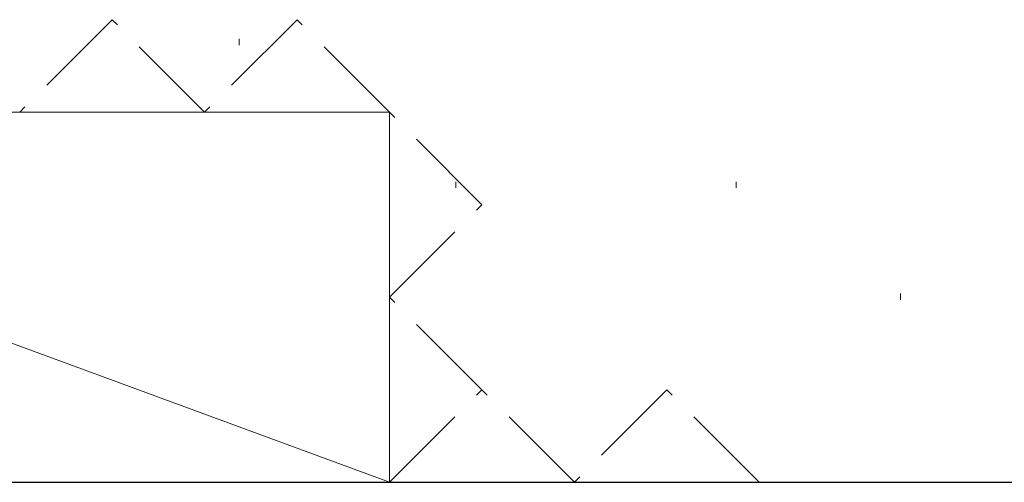
# Model space of a CAD drawing. Extents: x 105 to 1155, y 126 to 1689.
# Drawn here: x 600 to 632, y 444 to 459 of the extents above; entities that cross this region are included whole.
import ezdxf

# ---------------------------------------------------------------- set-up
doc = ezdxf.new("R2010")
doc.units = 0
doc.linetypes.add('YHIDDEN_1', pattern=[4, 3, -1])
doc.layers.add('YSS_K', color=3, linetype='CONTINUOUS', lineweight=13)
doc.layers.add('YSS_KE', color=3, linetype='CONTINUOUS', lineweight=30)

msp = doc.modelspace()

# ---------------------------------------------------------------- linework, layer by layer
at = {"layer": 'YSS_K', "linetype": 'YHIDDEN_1'}
for p, q in [((602.69, 459.233, 0), (599.69, 456.233, 0)), ((605.69, 456.233, 0), (602.69, 459.233, 0)), ((608.69, 459.233, 0), (605.69, 456.233, 0)), ((611.69, 456.233, 0), (608.69, 459.233, 0)), ((614.69, 453.233, 0), (611.69, 456.233, 0)), ((611.69, 450.233, 0), (614.69, 453.233, 0)), ((614.69, 447.233, 0), (611.69, 450.233, 0)), ((611.69, 444.233, 0), (614.69, 447.233, 0)), ((617.69, 444.233, 0), (614.69, 447.233, 0)), ((620.69, 447.233, 0), (617.69, 444.233, 0)), ((623.69, 444.233, 0), (620.69, 447.233, 0))]:
    msp.add_line(p, q, dxfattribs=at)
at = {"layer": 'YSS_K'}
for p, q in [((606.812, 458.612, 0), (606.812, 458.412, 0)), ((611.69, 456.233, 0), (572.647, 456.233, 0)), ((611.692, 444.234, 0), (579.073, 456.233, 0)), ((611.69, 444.233, 0), (611.69, 456.233, 0)), ((613.843, 453.979, 0), (613.843, 453.779, 0)), ((622.945, 453.979, 0), (622.945, 453.779, 0)), ((628.272, 450.353, 0), (628.272, 450.153, 0)), ((572.647, 444.233, 0), (611.69, 444.233, 0))]:
    msp.add_line(p, q, dxfattribs=at)
at = {"layer": 'YSS_KE'}
msp.add_line((572.647, 444.234, 0), (652.194, 444.234, 0), dxfattribs=at)

doc.saveas('drawing.dxf')
